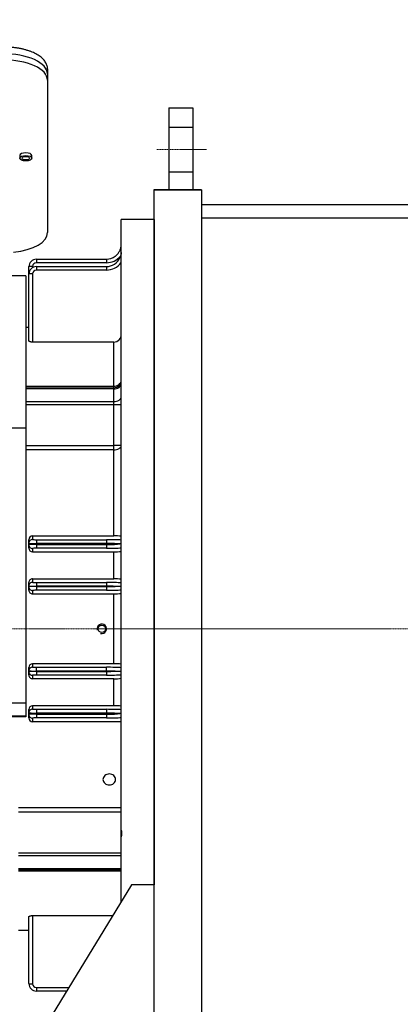
# Model space of a CAD drawing. Units: millimetres. Extents: x 2328 to 5048, y 14 to 4033.
# Drawn here: x 3092 to 3348, y 2682 to 3343 of the extents above; entities that cross this region are included whole.
import ezdxf

# ---------------------------------------------------------------- set-up
doc = ezdxf.new("R2010")
doc.units = ezdxf.units.MM
doc.linetypes.add('CENTER2', pattern=[1.125, 0.75, -0.125, 0.125, -0.125])
doc.linetypes.add('HIDDEN', pattern=[0.375, 0.25, -0.125])
doc.layers.get('0').update_dxf_attribs({"linetype": 'CONTINUOUS', "lineweight": 30})
doc.layers.get('DEFPOINTS').update_dxf_attribs({"linetype": 'CONTINUOUS'})
for name, color, linetype, lineweight in [('C', 1, 'CENTER2', 9), ('D', 7, 'CONTINUOUS', 9), ('O', 3, 'CONTINUOUS', 30)]:
    doc.layers.add(name, color=color, linetype=linetype, lineweight=lineweight)
for name, color, linetype in [('DMMF10018_080115', 7, 'CONTINUOUS'), ('DMMT10076_080305', 7, 'CONTINUOUS'), ('DMMW10182_080523', 7, 'CONTINUOUS'), ('H', 4, 'HIDDEN')]:
    doc.layers.add(name, color=color, linetype=linetype)
doc.styles.get("Standard").update_dxf_attribs({"font": 'romans.shx', "width": 0.8, "bigfont": 'whgtxt.shx'})
doc.dimstyles.new('STANDARD$0', dxfattribs={"dimtxt": 3, "dimasz": 4, "dimexe": 1.4, "dimexo": 1.3, "dimgap": 1.4, "dimtad": 1, "dimdec": 4, "dimdsep": 46, "dimtxsty": 'Standard', "dimblk": 'OPEN30', "dimcen": 0, "dimclrd": 256, "dimclre": 256, "dimazin": 2, "dimtfac": 1, "dimtdec": 4, "dimtmove": 0, "dimatfit": 3, "dimldrblk": 'OPEN30', "dimfxl": 0, "dimtolj": 1, "dimtzin": 0, "dimlwd": -1, "dimlwe": -1, "dimarcsym": 0})

# ---------------------------------------------------------------- blocks, each defined once
blk = doc.blocks.new('dferer')
at = {"layer": 'C'}
for p, q in [((3177.83, 2782.94), (3211.17, 2782.94)), ((3740, 2460.94), (3152, 2460.94))]:
    blk.add_line(p, q, dxfattribs=at)
at = {"layer": 'H'}
for p, q in [((3186, 2797.94), (3202, 2797.94)), ((3186, 2767.94), (3202, 2767.94))]:
    blk.add_line(p, q, dxfattribs=at)
at = {"layer": 'O'}
for p, q in [((3186, 2810.94), (3186, 2755.94)), ((3186, 2810.94), (3202, 2810.94)), ((3202, 2810.94), (3202, 2755.94)), ((3208, 2755.94), (3176, 2755.94)), ((3176, 2755.94), (3176, 2088.94)), ((3208, 2755.94), (3176, 2755.94)), ((3176, 2755.94), (3208, 2755.94)), ((3208, 2755.94), (3208, 2088.94)), ((3464, 2745.94), (3208, 2745.94)), ((3464, 2736.94), (3208, 2736.94)), ((3161, 2288.94), (3051, 2108.94)), ((3176, 2288.94), (3161, 2288.94))]:
    blk.add_line(p, q, dxfattribs=at)
blk = doc.blocks.new('*D34')
at = {"layer": 'D', "transparency": 16777216}
for p, q in [((2494.63, 3112.74), (2494.63, 3523.74)), ((3722.63, 2998.38), (3722.63, 3523.74)), ((3678.63, 3508.34), (2538.63, 3508.34))]:
    blk.add_line(p, q, dxfattribs=at)
for points in [[(2538.63, 3515.67), (2538.63, 3501), (2494.63, 3508.34)], [(3678.63, 3515.67), (3678.63, 3501), (3722.63, 3508.34)]]:
    blk.add_solid(points, dxfattribs=at)
at = {"layer": 'DEFPOINTS', "color": 0, "transparency": 16777216}
for p in [(2494.63, 3508.34), (2494.63, 3098.44), (3722.63, 2984.08)]:
    blk.add_point(p, dxfattribs=at)
at = {"layer": 'D', "color": 0, "transparency": 16777216, "insert": (3116.11, 3540.24), "char_height": 33, "attachment_point": 5}
blk.add_mtext('\\A1;APPROX. 1235', dxfattribs=at)
blk = doc.blocks.new('_Open30')
at = {"layer": 'O', "color": 0, "lineweight": -2}
for p, q in [((-1, 0.268), (0, 0)), ((0, 0), (-1, -0.268)), ((0, 0), (-1, 0))]:
    blk.add_line(p, q, dxfattribs=at)

msp = doc.modelspace()

# ---------------------------------------------------------------- linework, layer by layer
at = {"color": 3, "lineweight": -3}
msp.add_line((3096.62669, 3171.28134), (3096.62669, 2874.90147), dxfattribs=at)
at = {"layer": 'C'}
msp.add_line((2469.94582, 2934.08134), (3339.04853, 2934.08134), dxfattribs=at)
at = {"layer": 'DMMF10018_080115', "color": 3, "linetype": 'Continuous', "lineweight": -3, "ltscale": 25.4}
for p, q in [((3111.12669, 3310.37405), (3111.12669, 3303.8697)), ((3111.12669, 3303.8697), (3111.12669, 3200.29135)), ((3092.55006, 3252.10248), (3092.55006, 3250.32047)), ((3100.55006, 3250.32047), (3100.55006, 3252.10248))]:
    msp.add_line(p, q, dxfattribs=at)
for centre, major_axis, start_param, end_param in [((3081.12669, 3306.94938), (30, 0), 0, 1.570796327), ((3081.12669, 3302.8062), (30, 0), 0, 1.570796327), ((3096.55006, 3252.10248), (-4, 0), 3.141592654, 6.283185307), ((3081.12669, 3200.29135), (-30, 0), 1.814879388, 3.141592654)]:
    msp.add_ellipse(centre, major_axis=major_axis, ratio=0.4539905, start_param=start_param, end_param=end_param, dxfattribs=at)
for major_axis in [(4, 0), (-2.5, 0)]:
    msp.add_ellipse((3096.55006, 3250.32047), major_axis=major_axis, ratio=0.4539905, dxfattribs=at)
msp.add_open_spline([(3111.12669, 3310.37405), (3111.12059, 3310.63667), (3111.10239, 3311.22379), (3110.92535, 3312.26233), (3110.55883, 3313.39769), (3110.02072, 3314.51655), (3109.31356, 3315.60547), (3108.43517, 3316.66458), (3107.38674, 3317.68676), (3106.17343, 3318.66412), (3104.80467, 3319.58826), (3103.29281, 3320.45197), (3101.65079, 3321.25001), (3099.89112, 3321.97875), (3098.02519, 3322.63569), (3096.06416, 3323.21877), (3094.0194, 3323.72607), (3091.90206, 3324.15592), (3089.72553, 3324.50667), (3087.49627, 3324.77744), (3085.24819, 3324.96552), (3083.07263, 3325.06892), (3081.79593, 3325.08099), (3081.12669, 3325.08578)], degree=3, knots=[0, 0, 0, 0, 0.02745265, 0.072414589, 0.117565374, 0.163427543, 0.210373148, 0.25854056, 0.307815774, 0.357901803, 0.408449719, 0.459170564, 0.509840601, 0.56038373, 0.610776322, 0.66102117, 0.711133353, 0.76113264, 0.811039769, 0.860874841, 0.910656791, 0.960403391, 1, 1, 1, 1], dxfattribs=at)
at = {"layer": 'DMMT10076_080305', "color": 3, "linetype": 'Continuous', "lineweight": -3, "ltscale": 25.4}
for p, q in [((3160.62669, 2799.07631), (3160.62669, 3209.08134)), ((3182.62669, 3209.08134), (3160.62669, 3209.08134)), ((3182.62669, 3209.08134), (3182.62669, 2762.08134)), ((3098.62669, 3172.49662), (3098.62669, 3177.45153)), ((3101.12669, 3177.58237), (3101.12669, 3176.82675)), ((3103.62669, 3182.45153), (3150.62669, 3182.45153)), ((3103.62669, 3182.45153), (3103.62669, 3180.08237)), ((3150.62669, 3180.08237), (3103.62669, 3180.08237)), ((3103.62669, 3177.49662), (3150.62669, 3177.49662)), ((3103.62669, 3177.49662), (3103.62669, 3175.12746)), ((3150.62669, 3182.45153), (3150.62669, 3180.08237)), ((3150.62669, 3177.49662), (3150.62669, 3175.12746)), ((3098.62669, 3127.52701), (3098.62669, 3172.49662)), ((3101.12669, 3172.62746), (3101.12669, 3126.72065)), ((3150.62669, 3175.12746), (3103.62669, 3175.12746)), ((3098.62669, 3136.58134), (3096.62669, 3136.58134)), ((3155.62669, 3126.72065), (3101.12669, 3126.72065)), ((3155.62669, 3097.05724), (3155.62669, 3126.72065)), ((3096.62669, 3097.05724), (3155.62669, 3097.05724)), ((3155.62669, 3096.08134), (3155.62669, 3097.05724)), ((3096.62669, 3096.08134), (3155.62669, 3096.08134)), ((3155.62669, 3095.25942), (3096.62669, 3095.25942)), ((3155.62669, 3095.25942), (3155.62669, 3096.08134)), ((3155.62669, 3086.74314), (3155.62669, 3095.25942)), ((3096.62669, 3086.74314), (3155.62669, 3086.74314)), ((3155.62669, 3084.68014), (3096.62669, 3084.68014)), ((3155.62669, 3084.68014), (3155.62669, 3086.74314)), ((3155.62669, 3057.23673), (3155.62669, 3084.68014)), ((3160.62669, 3084.68014), (3155.62669, 3084.68014)), ((3096.62669, 3057.23673), (3155.62669, 3057.23673)), ((3155.62669, 3054.26913), (3155.62669, 3057.23673)), ((3160.62669, 3057.23673), (3155.62669, 3057.23673)), ((3155.62669, 3054.26913), (3096.62669, 3054.26913)), ((3155.62669, 2996.50207), (3155.62669, 3054.26913)), ((3098.62669, 2991.59962), (3098.62669, 2993.95638)), ((3098.62669, 2990.56306), (3098.62669, 2991.59962)), ((3101.12669, 2996.50207), (3155.62669, 2996.50207)), ((3101.12669, 2996.50207), (3101.12669, 2994.0962)), ((3103.62669, 2993.96518), (3150.62669, 2993.96518)), ((3103.62669, 2993.96518), (3103.62669, 2991.4686)), ((3103.62669, 2991.4686), (3103.62669, 2990.69407)), ((3150.62669, 2991.4686), (3103.62669, 2991.4686)), ((3103.62669, 2990.69407), (3150.62669, 2990.69407)), ((3103.62669, 2990.69407), (3103.62669, 2988.1975)), ((3150.62669, 2993.96518), (3150.62669, 2991.4686)), ((3150.62669, 2990.69407), (3150.62669, 2991.4686)), ((3150.62669, 2990.69407), (3150.62669, 2988.1975)), ((3160.62669, 2991.08134), (3159.75273, 2991.08134)), ((3098.62669, 2988.29344), (3098.62669, 2990.56306)), ((3101.12669, 2988.06648), (3101.12669, 2985.82507)), ((3101.12669, 2985.82507), (3155.62669, 2985.82507)), ((3150.62669, 2988.1975), (3103.62669, 2988.1975)), ((3155.62669, 2967.63197), (3155.62669, 2985.82507)), ((3098.62669, 2962.83995), (3098.62669, 2965.10717)), ((3101.12669, 2967.63197), (3155.62669, 2967.63197)), ((3101.12669, 2967.63197), (3101.12669, 2965.33652)), ((3103.62669, 2965.2055), (3150.62669, 2965.2055)), ((3103.62669, 2965.2055), (3103.62669, 2962.70893)), ((3150.62669, 2965.2055), (3150.62669, 2962.70893)), ((3098.62669, 2962.32273), (3098.62669, 2962.83995)), ((3098.62669, 2960.0929), (3098.62669, 2962.32273)), ((3101.12669, 2959.82616), (3101.12669, 2957.60553)), ((3101.12669, 2957.60553), (3155.62669, 2957.60553)), ((3103.62669, 2962.70893), (3103.62669, 2962.45375)), ((3150.62669, 2962.70893), (3103.62669, 2962.70893)), ((3103.62669, 2962.45375), (3150.62669, 2962.45375)), ((3103.62669, 2962.45375), (3103.62669, 2959.95718)), ((3150.62669, 2959.95718), (3103.62669, 2959.95718)), ((3150.62669, 2962.45375), (3150.62669, 2962.70893)), ((3150.62669, 2962.45375), (3150.62669, 2959.95718)), ((3155.62669, 2910.55715), (3155.62669, 2957.60553)), ((3160.62669, 2962.58134), (3156.55622, 2962.58134)), ((3098.62669, 2905.83995), (3098.62669, 2908.06978)), ((3098.62669, 2905.32273), (3098.62669, 2905.83995)), ((3098.62669, 2903.05551), (3098.62669, 2905.32273)), ((3101.12669, 2910.55715), (3101.12669, 2908.33652)), ((3155.62669, 2910.55715), (3101.12669, 2910.55715)), ((3103.62669, 2908.2055), (3150.62669, 2908.2055)), ((3103.62669, 2905.70893), (3103.62669, 2908.2055)), ((3103.62669, 2905.70893), (3103.62669, 2905.45375)), ((3150.62669, 2905.70893), (3103.62669, 2905.70893)), ((3103.62669, 2905.45375), (3150.62669, 2905.45375)), ((3103.62669, 2905.45375), (3103.62669, 2902.95718)), ((3150.62669, 2905.70893), (3150.62669, 2908.2055)), ((3150.62669, 2905.45375), (3150.62669, 2905.70893)), ((3150.62669, 2905.45375), (3150.62669, 2902.95718)), ((3156.55622, 2905.58134), (3160.62669, 2905.58134)), ((3101.12669, 2902.82616), (3101.12669, 2900.53071)), ((3155.62669, 2900.53071), (3101.12669, 2900.53071)), ((3150.62669, 2902.95718), (3103.62669, 2902.95718)), ((3155.62669, 2882.3376), (3155.62669, 2900.53071)), ((3098.62669, 2877.59962), (3098.62669, 2879.86924)), ((3101.12669, 2882.3376), (3101.12669, 2880.0962)), ((3155.62669, 2882.3376), (3101.12669, 2882.3376)), ((3103.62669, 2879.96518), (3150.62669, 2879.96518)), ((3103.62669, 2879.96518), (3103.62669, 2877.4686)), ((3150.62669, 2879.96518), (3150.62669, 2877.4686)), ((3098.62669, 2876.56306), (3098.62669, 2877.59962)), ((3098.62669, 2874.2063), (3098.62669, 2876.56306)), ((3101.12669, 2874.06648), (3101.12669, 2871.66061)), ((3160.62669, 2871.66061), (3101.12669, 2871.66061)), ((3103.62669, 2877.4686), (3103.62669, 2876.69407)), ((3150.62669, 2877.4686), (3103.62669, 2877.4686)), ((3103.62669, 2876.69407), (3150.62669, 2876.69407)), ((3103.62669, 2876.69407), (3103.62669, 2874.1975)), ((3150.62669, 2874.1975), (3103.62669, 2874.1975)), ((3150.62669, 2876.69407), (3150.62669, 2877.4686)), ((3150.62669, 2876.69407), (3150.62669, 2874.1975)), ((3160.62669, 2877.08134), (3159.75273, 2877.08134)), ((3091.62669, 2813.89355), (3160.62669, 2813.89355)), ((3160.62669, 2810.92595), (3091.62669, 2810.92595)), ((3160.62669, 2794.10137), (3160.62669, 2799.07631)), ((3160.62669, 2750.62679), (3160.62669, 2794.10137)), ((3091.62669, 2783.48253), (3160.62669, 2783.48253)), ((3160.62669, 2781.41954), (3091.62669, 2781.41954)), ((3091.62669, 2772.90326), (3160.62669, 2772.90326)), ((3160.62669, 2772.08134), (3091.62669, 2772.08134)), ((3160.62669, 2771.10544), (3091.62669, 2771.10544)), ((3098.62669, 2695.66606), (3098.62669, 2740.55416)), ((3101.12669, 2741.35664), (3154.96159, 2741.35664)), ((3101.12669, 2741.35664), (3101.12669, 2695.53522)), ((3091.62669, 2731.58134), (3098.62669, 2731.58134)), ((3103.62669, 2693.03522), (3125.43183, 2693.03522)), ((3103.62669, 2693.03522), (3103.62669, 2690.66606)), ((3123.98401, 2690.66606), (3103.62669, 2690.66606))]:
    msp.add_line(p, q, dxfattribs=at)
msp.add_circle((3147.62669, 2934.08134), 2.48793, dxfattribs=at)
for centre, radius, start, end in [((3150.62669, 3192.58237), 12.5, 270, 319.54116385), ((3150.62669, 3192.45153), 10, 270, 306.36683228), ((3150.62669, 3187.49662), 10, 270, 335.86771048), ((3103.62669, 3177.45153), 5, 90, 180), ((3103.62669, 3172.49662), 5, 90, 180), ((3103.62669, 3177.58237), 2.5, 90, 180), ((3150.62669, 3187.62746), 12.5, 270, 323.13010235), ((3103.62669, 3172.62746), 2.5, 90, 180), ((3155.4492, 3131.89757), 5.17997, 271.96353639, 1.77440179), ((3155.62669, 3101.08134), 5, 270, 0), ((3101.15006, 2993.97871), 2.52347, 90.53061729, 180.50703042), ((3156.92101, 2974.81044), 21.73021, 80.18129325, 93.41473904), ((3101.11279, 2988.3112), 2.48617, 180.40938609, 270.32023277), ((3156.87277, 3009.42322), 23.63103, 266.97733715, 279.14045995), ((3101.13884, 2965.11982), 2.51218, 90.27710515, 180.28852215), ((3156.77988, 2942.36282), 25.29545, 81.25280881, 92.61296628), ((3101.12035, 2960.0992), 2.49367, 180.14471755, 270.1455683), ((3156.86662, 2981.76495), 24.19122, 267.06199132, 278.941801), ((3147.62669, 2934.08134), 3.175, 255, 195), ((3101.12096, 2908.06287), 2.49429, 89.86855355, 179.8411606), ((3156.87939, 2886.6412), 23.94874, 80.99783775, 92.99836993), ((3101.13821, 2903.04224), 2.51156, 179.69729163, 269.73708107), ((3156.87266, 2924.06837), 23.57061, 266.96985747, 279.16436744), ((3101.11202, 2879.85226), 2.48539, 89.66179363, 179.60858751), ((3156.78034, 2857.00984), 25.35403, 81.27423199, 92.60797091), ((3101.15007, 2874.18398), 2.52348, 179.49334199, 269.4690103), ((3154.67915, 2796.58884), 6.44675, 337.30359145, 22.69640855), ((3103.62669, 2695.66606), 5, 180, 270), ((3103.62669, 2695.53522), 2.5, 180, 270)]:
    msp.add_arc(centre, radius, start, end, dxfattribs=at)
for centre, major_axis, ratio, start_param, end_param in [((3101.12669, 3177.45153), (-2.5, 0), 0.052335956, 4.71238898, 6.283185307), ((3101.12669, 3172.49662), (-2.5, 0), 0.052335956, 4.71238898, 6.283185307), ((3155.62669, 3101.08134), (5, 0), 0.804819277, 4.71238898, 6.283185307), ((3155.62669, 3098.88956), (5, 0), 0.726027397, 4.71238898, 6.283185307), ((3155.62669, 3090.18147), (5, 0), 0.687665775, 4.71238898, 6.283185307), ((3155.62669, 3057.23673), (5, 0), 0.59351995, 4.71238898, 6.283185307), ((3101.12669, 2991.59962), (2.5, 0), 0.998629535, 1.570796327, 3.141592654), ((3103.62669, 2991.59962), (5, 0), 0.02620389, 3.141592654, 4.71238898), ((3103.62669, 2990.56306), (-5, 0), 0.02620389, 4.71238898, 6.283185307), ((3103.62669, 2994.0962), (-2.5, 0), 0.052407779, 0, 1.570796327), ((3150.62669, 2993.31008), (12.5, 0), 0.052407779, 0.643501109, 1.570796327), ((3150.62669, 2990.81351), (10, 0), 0.065509724, 0.421187908, 1.570796327), ((3150.62669, 2991.34917), (10, 0), 0.065509724, 4.71238898, 5.861997399), ((3101.12669, 2990.56306), (-2.5, 0), 0.998629535, 0, 1.570796327), ((3103.62669, 2988.06648), (2.5, 0), 0.052407779, 1.570796327, 3.141592654), ((3150.62669, 2988.8526), (12.5, 0), 0.052407779, 4.71238898, 5.639684198), ((3101.12669, 2962.83995), (2.5, 0), 0.998629535, 1.570796327, 3.141592654), ((3103.62669, 2965.33652), (-2.5, 0), 0.052407779, 0, 1.570796327), ((3150.62669, 2964.5504), (-12.5, 0), 0.052407779, 3.785093762, 4.71238898), ((3103.62669, 2962.83995), (5, 0), 0.02620389, 3.141592654, 4.71238898), ((3103.62669, 2962.32273), (-5, 0), 0.02620389, 4.71238898, 6.283185307), ((3101.12669, 2962.32273), (-2.5, 0), 0.998629535, 0, 1.570796327), ((3103.62669, 2959.82616), (2.5, 0), 0.052407779, 1.570796327, 3.141592654), ((3150.62669, 2962.05383), (10, 0), 0.065509724, 0.936075365, 1.570796327), ((3150.62669, 2963.10885), (-10, 0), 0.065509724, 1.570796327, 2.205517289), ((3150.62669, 2960.61227), (12.5, 0), 0.052407779, 4.71238898, 5.639684198), ((3101.12669, 2905.83995), (-2.5, 0), 0.998629535, 4.71238898, 6.283185307), ((3103.62669, 2905.83995), (5, 0), 0.02620389, 3.141592654, 4.71238898), ((3103.62669, 2905.32273), (-5, 0), 0.02620389, 4.71238898, 6.283185307), ((3101.12669, 2905.32273), (-2.5, 0), 0.998629535, 0, 1.570796327), ((3103.62669, 2908.33652), (-2.5, 0), 0.052407779, 0, 1.570796327), ((3150.62669, 2907.5504), (-12.5, 0), 0.052407779, 3.785093762, 4.71238898), ((3150.62669, 2905.05383), (10, 0), 0.065509724, 0.936075365, 1.570796327), ((3150.62669, 2906.10885), (-10, 0), 0.065509724, 1.570796327, 2.205517289), ((3103.62669, 2902.82616), (2.5, 0), 0.052407779, 1.570796327, 3.141592654), ((3150.62669, 2903.61227), (12.5, 0), 0.052407779, 4.71238898, 5.639684198), ((3101.12669, 2877.59962), (2.5, 0), 0.998629535, 1.570796327, 3.141592654), ((3103.62669, 2880.0962), (-2.5, 0), 0.052407779, 0, 1.570796327), ((3150.62669, 2879.31008), (-12.5, 0), 0.052407779, 3.785093762, 4.71238898), ((3103.62669, 2877.59962), (5, 0), 0.02620389, 3.141592654, 4.71238898), ((3103.62669, 2876.56306), (-5, 0), 0.02620389, 4.71238898, 6.283185307), ((3101.12669, 2876.56306), (-2.5, 0), 0.998629535, 0, 1.570796327), ((3103.62669, 2874.06648), (2.5, 0), 0.052407779, 1.570796327, 3.141592654), ((3150.62669, 2876.81351), (10, 0), 0.065509724, 0.421187908, 1.570796327), ((3150.62669, 2877.34917), (-10, 0), 0.065509724, 1.570796327, 2.720404745), ((3150.62669, 2874.8526), (12.5, 0), 0.052407779, 4.71238898, 5.639684198), ((3101.12669, 2695.66606), (2.5, 0), 0.052335956, 3.141592654, 4.71238898)]:
    msp.add_ellipse(centre, major_axis=major_axis, ratio=ratio, start_param=start_param, end_param=end_param, dxfattribs=at)
for points, knots in [([(3156.55622, 3184.39915), (3156.69691, 3184.50276), (3156.83829, 3184.61266), (3157.11163, 3184.83707), (3157.24525, 3184.9528), (3157.637, 3185.31053), (3157.88652, 3185.56381), (3158.58671, 3186.35288), (3158.99377, 3186.92093), (3159.51575, 3187.83533), (3159.67564, 3188.15249), (3159.96005, 3188.79851), (3160.08449, 3189.12652), (3160.40602, 3190.12511), (3160.55192, 3190.8101), (3160.62669, 3191.51512)], [0, 0, 0, 0, 0.0625, 0.0625, 0.125, 0.125, 0.25, 0.25, 0.5, 0.5, 0.625, 0.625, 0.75, 0.75, 1, 1, 1, 1]), ([(3160.62669, 3187.02308), (3160.59297, 3186.39361), (3160.50193, 3185.77792), (3160.28347, 3184.87406), (3160.19691, 3184.57608), (3160.04616, 3184.13413), (3159.99242, 3183.98765), (3159.87784, 3183.69639), (3159.81609, 3183.54961), (3159.75273, 3183.40817)], [0, 0, 0, 0, 0.5, 0.5, 0.75, 0.75, 0.875, 0.875, 1, 1, 1, 1]), ([(3101.12669, 3126.72065), (3100.95589, 3126.72065), (3100.78831, 3126.72636), (3100.45923, 3126.74865), (3100.29606, 3126.76553), (3099.98893, 3126.80878), (3099.8439, 3126.8351), (3099.57056, 3126.89683), (3099.44437, 3126.93187), (3099.21808, 3127.00789), (3099.11612, 3127.04951), (3098.9403, 3127.13727), (3098.86689, 3127.18299), (3098.74786, 3127.27784), (3098.7022, 3127.32735), (3098.64191, 3127.42658), (3098.62669, 3127.4766), (3098.62669, 3127.52701)], [0, 0, 0, 0, 0.125, 0.125, 0.25, 0.25, 0.375, 0.375, 0.5, 0.5, 0.625, 0.625, 0.75, 0.75, 0.875, 0.875, 1, 1, 1, 1]), ([(3152.62669, 2829.17303), (3151.50355, 2829.17303), (3150.40531, 2829.56678), (3148.83711, 2830.91349), (3148.37728, 2831.86923), (3148.3761, 2833.78954), (3148.82698, 2834.75041), (3150.41293, 2836.13706), (3151.51575, 2836.5339), (3153.73461, 2836.53459), (3154.8445, 2836.13149), (3156.41345, 2834.76374), (3156.87554, 2833.80593), (3156.87783, 2831.86424), (3156.4184, 2830.91629), (3154.85018, 2829.56765), (3153.74982, 2829.17303), (3152.62669, 2829.17303)], [0, 0, 0, 0, 0.125, 0.125, 0.25, 0.25, 0.375, 0.375, 0.5, 0.5, 0.625, 0.625, 0.75, 0.75, 0.875, 0.875, 1, 1, 1, 1]), ([(3098.62669, 2740.55416), (3098.62669, 2740.6044), (3098.64195, 2740.65407), (3098.70184, 2740.75235), (3098.74689, 2740.80126), (3098.86666, 2740.89642), (3098.94019, 2740.9419), (3099.11447, 2741.02859), (3099.21654, 2741.07021), (3099.444, 2741.14634), (3099.56845, 2741.18071), (3099.83927, 2741.24179), (3099.98753, 2741.26868), (3100.29432, 2741.31177), (3100.45367, 2741.32829), (3100.78479, 2741.35082), (3100.9557, 2741.35664), (3101.12669, 2741.35664)], [0, 0, 0, 0, 0.125, 0.125, 0.25, 0.25, 0.375, 0.375, 0.5, 0.5, 0.625, 0.625, 0.75, 0.75, 0.875, 0.875, 1, 1, 1, 1])]:
    msp.add_open_spline(points, degree=3, knots=knots, dxfattribs=at)
at = {"layer": 'DMMW10182_080523', "color": 3, "linetype": 'Continuous', "lineweight": -3, "ltscale": 25.4}
for p, q in [((3096.62669, 3171.28134), (2674.62669, 3171.28134)), ((3096.62669, 3068.911), (2674.62669, 3068.911)), ((3096.62669, 2884.08134), (2674.62669, 2884.08134)), ((3096.62669, 2875.42108), (2674.62669, 2875.42108)), ((3096.62669, 2874.90147), (2674.62669, 2874.90147))]:
    msp.add_line(p, q, dxfattribs=at)

# ---------------------------------------------------------------- block references
at = {"layer": 'D'}
msp.add_blockref('dferer', (6.62466, 473.14002), dxfattribs=at)

# ---------------------------------------------------------------- dimensions: what is measured, and where the dimension line sits
dim = msp.add_linear_dim(base=(2494.62669, 3508.33824), p1=(3722.62669, 2984.08134), p2=(2494.62669, 3098.44388), text='APPROX. 1235', dimstyle='STANDARD$0', override={"dimscale": 11, "dimdec": 1, "dimsah": 1, "dimtmove": 0}, dxfattribs=at)
dim.commit()
dim.dimension.update_dxf_attribs({"geometry": '*D34', "text_midpoint": (3116.10769, 3508.33824), "dimtype": 160})

doc.saveas('drawing.dxf')
